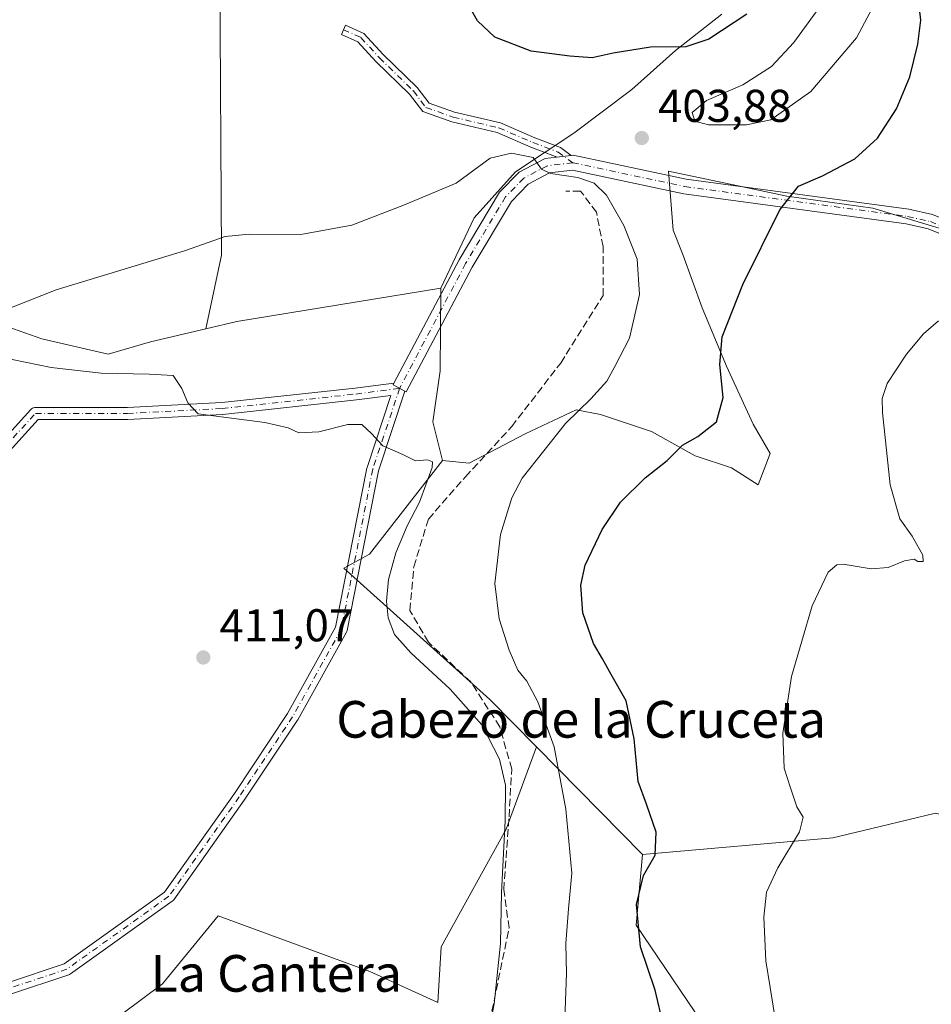
# Model space of a CAD drawing. Units: metres. Extents: x 605213 to 608698, y 4650567 to 4652932.
# Drawn here: x 606127 to 606325, y 4650711 to 4650926 of the extents above; entities that cross this region are included whole.
import ezdxf
from ezdxf.enums import TextEntityAlignment as Align

# ---------------------------------------------------------------- set-up
doc = ezdxf.new("R2010")
doc.units = ezdxf.units.M
doc.header["$MEASUREMENT"] = 0
doc.linetypes.add('DGN Style 3', pattern=[2.307223458686699, 1.648016756204785, -0.6592067024819142])
doc.linetypes.add('DGN Style 4', pattern=[2.6384748266838614, 1.318413404963828, -0.6592067024819142, 0.001648016756204785, -0.6592067024819142])
for name, color, linetype, lineweight in [('Arbolado forestal CxS', 92, 'Continuous', 0), ('Camino Cxs', 7, 'Continuous', 0), ('Camino eje', 30, 'DGN Style 4', 13), ('Comarca CxS', 21, 'Continuous', 0), ('Comunidad Autónoma CxS', 142, 'Continuous', 0), ('Corriente artificial lineal', 4, 'DGN Style 3', 13), ('Cultivos herbáceos CxS', 92, 'Continuous', 0), ('Cultivos leñosos CxS', 92, 'Continuous', 0), ('Curva de nivel maestra', 30, 'Continuous', 30), ('Curva de nivel normal', 30, 'Continuous', 0), ('Municipio CxS', 4, 'Continuous', 0), ('Pastizal CxS', 92, 'Continuous', 0), ('Provincia CxS', 1, 'Continuous', 0), ('Punto de cota en terreno', 7, 'Continuous', 0), ('Rótulo de punto de cota en terreno', 7, 'Continuous', 0), ('Texto cartográfico', 7, 'Continuous', 0)]:
    doc.layers.add(name, color=color, linetype=linetype, lineweight=lineweight)
doc.styles.add('Style-Arial', font='txt')

# ---------------------------------------------------------------- blocks, each defined once
blk = doc.blocks.new('*U13')
at = {"layer": 'Arbolado forestal CxS', "color": 92, "linetype": 'Continuous', "lineweight": 0}
blk.add_polyline3d([(606148.7726999996, 4650709.236300001, 413.5604000000022), (606157.6703000005, 4650715.813100001, 413.2252000000008), (606169.8154999996, 4650730.657099999, 412.6931999999942), (606202.8766999999, 4650718.5123, 413.4752000000008), (606217.7204999998, 4650711.764900001, 414.4268000000012), (606218.3951000003, 4650723.9099, 414.1478999999963), (606232.5645000003, 4650749.549900001, 410.8249000000069), (606239.2144999999, 4650767.505100001, 407.0421000000061), (606262.3107000003, 4650744.058499999, 401.0014999999985), (606260.9024999999, 4650728.633500001, 401.0510000000068), (606273.7220999999, 4650709.740499999, 398.3502000000008)], dxfattribs=at)
blk = doc.blocks.new('*U23')
at = {"layer": 'Cultivos herbáceos CxS', "color": 92, "linetype": 'Continuous', "lineweight": 0}
for points in [[(606444.2556999996, 4650584.742000001, 385.9988000000012), (606305.7774, 4650582.651699999, 395.1374999999971), (606277.0789999999, 4650606.8859, 398.3041999999987), (606240.4819999998, 4650630.624500001, 405.573000000004), (606243.4647000004, 4650634.7061, 405.6766000000061), (606251.4556999998, 4650645.6415, 404.5700999999972), (606267.6491, 4650659.136299999, 401.499100000001), (606279.7943000002, 4650660.485900001, 399.4367000000057), (606281.1440000003, 4650694.222300001, 397.1916000000056), (606273.7220999999, 4650709.740499999, 398.3502000000008), (606260.9024999999, 4650728.633500001, 401.0510000000068), (606262.3107000003, 4650744.058499999, 401.0014999999985), (606303.8107000003, 4650747.708500001, 394.319399999993), (606314.0959000001, 4650750.1677, 393.0871000000043), (606326.164, 4650753.0537, 391.7209000000003)], [(606279.5823999997, 4650927.300100001, 398.2458000000042), (606269.5281999996, 4650919.362600001, 399.6894000000029), (606260.0032000003, 4650910.8959, 401.7351000000053), (606247.3032000001, 4650901.3709, 404.1576999999961), (606234.6031, 4650892.904200001, 405.2404999999999), (606225.6074000001, 4650882.850000001, 406.2695999999996), (606218.3441000005, 4650867.576500001, 408.1401000000042), (606173.8740999997, 4650860.245300001, 407.3392000000022), (606167.0887000002, 4650858.6472, 407.1895999999979), (606170.5427999999, 4650874.766799999, 405.2002000000066), (606170.1194000002, 4650936.1502, 400.1886999999988)]]:
    blk.add_polyline3d(points, dxfattribs=at)
blk = doc.blocks.new('5PATER')
at = {"layer": 'Arbolado forestal CxS', "linetype": 'Continuous', "lineweight": 0}
h = blk.add_hatch(color=51, dxfattribs=at)
edge = h.paths.add_edge_path()
edge.add_ellipse((0, 0), major_axis=(-0.1095731443231308, -0.1110710700762829), ratio=0.9994222409660322, start_angle=0, end_angle=360)
blk = doc.blocks.new('*U24')
at = {"layer": 'Camino Cxs', "color": 7, "linetype": 'Continuous', "lineweight": 0}
for points in [[(606210.5100999996, 4650845.083100001, 409.6687999999995), (606204.7515000004, 4650827.7269, 410.1539000000048), (606197.8882999998, 4650792.882300001, 410.7114000000001), (606197.8344999999, 4650792.688899999, 410.7176000000036), (606197.7490999997, 4650792.5021, 410.7244999999967), (606187.1605000002, 4650773.4429, 411.5339999999997), (606187.1111000003, 4650773.362500001, 411.5371000000014), (606175.4691000005, 4650755.899700001, 412.0031000000017), (606175.4489000002, 4650755.870300001, 412.0038000000059), (606160.1031, 4650734.174500001, 413.0429000000004), (606159.9631000003, 4650734.007900001, 413.0457000000025), (606159.7975000005, 4650733.8673, 413.0414000000019), (606137.5723000001, 4650717.9923, 413.568299999999), (606137.4067000002, 4650717.8917, 413.5736000000034), (606137.2279000003, 4650717.8169, 413.5779999999941), (606124.5279000001, 4650713.583500001, 413.8769000000029), (606124.3569, 4650713.539100001, 413.8794000000053), (606124.1815, 4650713.5185, 413.8813999999985), (606124.0049000002, 4650713.521500001, 413.8828000000067), (606123.8302999996, 4650713.548699999, 413.883600000001), (606107.4260999998, 4650717.252900001, 413.7718000000023), (606107.2679000003, 4650717.2993, 413.7710999999982), (606107.0626999997, 4650717.395099999, 413.7698999999994), (606106.8768999996, 4650717.5251, 413.7684000000008), (606106.7166999998, 4650717.6853, 413.7660999999935), (606106.6309000002, 4650717.799699999, 413.764599999995), (606098.1640999997, 4650730.4999, 413.6303999999946), (606098.0740999999, 4650730.6579, 413.625199999995), (606098.0071, 4650730.8267, 413.6195000000007), (606094.3026999999, 4650742.4683, 413.3877999999968), (606094.2613000004, 4650742.636700001, 413.3818000000028), (606094.2439000001, 4650742.7839, 413.3757999999943), (606093.1857000003, 4650760.2465, 412.7333000000072), (606093.1858999999, 4650760.4057, 412.7335000000021), (606093.2052999996, 4650760.5637, 412.7332000000025), (606093.2440999999, 4650760.7181, 412.7321999999986), (606100.0981000002, 4650782.333900001, 412.0583000000042), (606104.8454999998, 4650808.7095, 411.4600000000065), (606104.9033000004, 4650808.923900001, 411.4529000000039), (606104.9885, 4650809.1107, 411.4449000000022), (606112.9313000003, 4650823.407500001, 411.1215999999986), (606113.0667000003, 4650823.602499999, 411.1187999999966), (606113.1004999997, 4650823.6415, 411.118100000007), (606128.9765, 4650841.1031, 411.0383000000002), (606129.1019000001, 4650841.225299999, 411.0393999999943), (606129.2874999996, 4650841.3553, 411.0374000000011), (606129.4929000001, 4650841.451300001, 411.0320000000065), (606129.7117, 4650841.5099, 411.0233000000007), (606129.9376999997, 4650841.5295, 411.0120000000024), (606150.0126999998, 4650841.5295, 410.5417000000016), (606170.5796999997, 4650842.584100001, 410.4453999999969), (606199.6337000001, 4650845.753699999, 409.8151999999973), (606208.1176000005, 4650846.8521, 409.6793000000035), (606207.9101999998, 4650846.460100001, 409.6970000000001)], [(606108.5059000002, 4650719.674500001, 413.7372000000032), (606124.0494999997, 4650716.1647, 413.8173999999999), (606136.2203000003, 4650720.221700001, 413.5460000000021), (606158.1073000003, 4650735.8553, 412.7838999999949), (606173.3158999998, 4650757.356899999, 411.9959999999992), (606184.9184999998, 4650774.7609, 411.4817999999942), (606195.3768999996, 4650793.585899999, 410.7523999999976), (606202.2165000001, 4650828.309900001, 410.1765000000014), (606202.2581000002, 4650828.467900001, 410.1729999999953), (606207.4594999999, 4650844.145099999, 409.7744999999995), (606199.9417000003, 4650843.171900001, 409.8747000000003), (606170.8245000001, 4650839.9955, 410.2535999999964), (606170.7500999998, 4650839.989499999, 410.2575999999972), (606150.1124999998, 4650838.931299999, 410.4772999999986), (606150.0460999999, 4650838.9297, 410.4784999999974), (606130.5125000002, 4650838.9297, 410.854800000001), (606115.1256999997, 4650822.003900001, 411.0868000000046), (606107.3661000002, 4650808.036699999, 411.3086000000039), (606102.6420999998, 4650781.7907, 411.952099999995), (606102.6017000005, 4650781.627900001, 411.9575000000041), (606095.7955, 4650760.162500001, 412.6640000000043), (606096.8293000003, 4650743.102499999, 413.3073000000004), (606100.4291000003, 4650731.7897, 413.5905999999959)]]:
    blk.add_polyline3d(points, close=True, dxfattribs=at)

msp = doc.modelspace()

# ---------------------------------------------------------------- linework, layer by layer
at = {"layer": 'Arbolado forestal CxS', "color": 92, "linetype": 'Continuous', "lineweight": 0, "extrusion": (0.1266853745112557, -0.1286073597452217, 0.98357051750462), "elevation": -520920.9330784981, "flags": 128}
msp.add_lwpolyline([(3695629.355700614, 2840445.314407483), (3695629.355700614, 2840411.852991577)], dxfattribs=at)
at = {"layer": 'Arbolado forestal CxS', "color": 92, "linetype": 'Continuous', "lineweight": 0}
for points in [[(606334.4967, 4650878.342700001, 395.9464000000008), (606312.5544999996, 4650885.0211, 398.3610000000044), (606293.7753, 4650887.6063, 400.8457999999956), (606284.2128, 4650889.623299999, 402.3255000000063), (606267.9473000001, 4650893.054099999, 403.4097000000039), (606268.9989999998, 4650880.2042, 403.2468999999983), (606271.1157000001, 4650874.912500001, 402.8295999999973), (606275.3491000002, 4650863.2708, 401.6658000000025), (606280.6407000005, 4650850.570800001, 400.4152999999933), (606286.4616, 4650837.870800001, 399.2694000000047), (606290.1656999999, 4650831.5208, 398.4358000000066), (606287.5199999996, 4650824.641600001, 398.0139000000054), (606281.6990999999, 4650828.345799999, 398.9281999999948), (606273.7615999999, 4650830.991599999, 400.207699999999), (606264.2366000004, 4650836.283299999, 402.3301000000066), (606253.1239999998, 4650839.987400001, 404.9285999999993), (606247.8322999999, 4650841.045800001, 406.2302999999956), (606236.7198000001, 4650835.754100001, 408.0213999999978), (606224.5489999996, 4650829.404100001, 409.2847000000039), (606218.7281, 4650829.933300001, 409.9006999999983), (606218.7259999998, 4650829.942100001, 409.9008000000031), (606216.6113999998, 4650838.4, 409.8025999999954), (606218.1989000002, 4650849.512499999, 409.3392000000022), (606218.3441000005, 4650867.576500001, 408.1401000000042), (606225.6074000001, 4650882.850000001, 406.2695999999996), (606234.6031, 4650892.904200001, 405.2404999999999), (606247.3032000001, 4650901.3709, 404.1576999999961), (606260.0032000003, 4650910.8959, 401.7351000000053), (606269.5281999996, 4650919.362600001, 399.6894000000029), (606279.5823999997, 4650927.300100001, 398.2458000000042)], [(606279.5823999997, 4650927.300100001, 398.2458000000042), (606269.5281999996, 4650919.362600001, 399.6894000000029), (606260.0032000003, 4650910.8959, 401.7351000000053), (606247.3032000001, 4650901.3709, 404.1576999999961), (606234.6031, 4650892.904200001, 405.2404999999999), (606225.6074000001, 4650882.850000001, 406.2695999999996), (606218.3441000005, 4650867.576500001, 408.1401000000042)], [(606218.7259999998, 4650829.942100001, 409.9008000000031), (606218.7281, 4650829.933300001, 409.9006999999983), (606224.5489999996, 4650829.404100001, 409.2847000000039), (606236.7198000001, 4650835.754100001, 408.0213999999978), (606247.8322999999, 4650841.045800001, 406.2302999999956), (606253.1239999998, 4650839.987400001, 404.9285999999993), (606264.2366000004, 4650836.283299999, 402.3301000000066), (606273.7615999999, 4650830.991599999, 400.207699999999), (606281.6990999999, 4650828.345799999, 398.9281999999948), (606287.5199999996, 4650824.641600001, 398.0139000000054), (606290.1656999999, 4650831.5208, 398.4358000000066), (606286.4616, 4650837.870800001, 399.2694000000047), (606280.6407000005, 4650850.570800001, 400.4152999999933), (606275.3491000002, 4650863.2708, 401.6658000000025), (606271.1157000001, 4650874.912500001, 402.8295999999973), (606268.9989999998, 4650880.2042, 403.2468999999983), (606267.9473000001, 4650893.054099999, 403.4097000000039), (606284.2128, 4650889.623299999, 402.3255000000063), (606293.7753, 4650887.6063, 400.8457999999956), (606312.5544999996, 4650885.0211, 398.3610000000044), (606334.4967, 4650878.342700001, 395.9464000000008), (606379.5403000005, 4650867.211100001, 390.9910999999993)], [(606218.3441000005, 4650867.576500001, 408.1401000000042), (606218.1989000002, 4650849.512499999, 409.3392000000022), (606216.6113999998, 4650838.4, 409.8025999999954), (606218.7259999998, 4650829.942100001, 409.9008000000031)], [(606239.2144999999, 4650767.505100001, 407.0421000000061), (606232.5645000003, 4650749.549900001, 410.8249000000069), (606218.3951000003, 4650723.9099, 414.1478999999963), (606217.7204999998, 4650711.764900001, 414.4268000000012), (606202.8766999999, 4650718.5123, 413.4752000000008), (606169.8154999996, 4650730.657099999, 412.6931999999942), (606157.6703000005, 4650715.813100001, 413.2252000000008), (606148.7726999996, 4650709.236300001, 413.5604000000022)], [(606262.3107000003, 4650744.058499999, 401.0014999999985), (606260.9024999999, 4650728.633500001, 401.0510000000068), (606273.7220999999, 4650709.740499999, 398.3502000000008), (606281.1440000003, 4650694.222300001, 397.1916000000056), (606279.7943000002, 4650660.485900001, 399.4367000000057), (606267.6491, 4650659.136299999, 401.499100000001), (606251.4556999998, 4650645.6415, 404.5700999999972), (606243.4647000004, 4650634.7061, 405.6766000000061), (606240.4819999998, 4650630.624500001, 405.573000000004)]]:
    msp.add_polyline3d(points, dxfattribs=at)
at = {"layer": 'Camino Cxs', "color": 7, "linetype": 'Continuous', "lineweight": 0, "extrusion": (0.03135990713179355, 0.003810537803702945, 0.9995008934594967), "elevation": 37138.86261466045, "flags": 128}
msp.add_lwpolyline([(4543810.578440879, -1162227.247785423), (4543810.578440879, -1162230.489259292)], dxfattribs=at)
msp.add_lwpolyline([(4543810.578440879, -1162227.247785423), (4543810.578440879, -1162230.489259292)], dxfattribs=at)
at = {"layer": 'Camino Cxs', "color": 7, "linetype": 'Continuous', "lineweight": 0, "extrusion": (0.02712969684930522, 0.03076124102109148, 0.9991585087460885), "elevation": 159921.3979861608, "flags": 128}
msp.add_lwpolyline([(2621646.172652895, -3885775.061588132), (2621649.033367329, -3885774.374043826), (2621649.137107519, -3885774.805587593)], dxfattribs=at)
msp.add_lwpolyline([(2621646.172652895, -3885775.061588132), (2621649.033367329, -3885774.374043826), (2621649.137107519, -3885774.805587593)], dxfattribs=at)
at = {"layer": 'Camino Cxs', "color": 7, "linetype": 'Continuous', "lineweight": 0}
msp.add_polyline3d([(606246.7703, 4650896.501499999, 404.8053000000073), (606243.5541000003, 4650896.1107, 404.9076999999961), (606243.3595000004, 4650896.251300001, 404.8908999999985), (606237.9700999996, 4650898.324100001, 404.7606999999989), (606230.6312999995, 4650901.4693, 403.9450999999972), (606220.7163000006, 4650903.789899999, 403.3237999999984), (606214.4247000003, 4650906.036900001, 402.9244000000036), (606211.5247, 4650909.829100001, 402.373900000006), (606204.1491, 4650916.994100001, 401.5798000000068), (606200.2597000003, 4650921.2929, 401.0644999999931), (606196.6624999996, 4650922.8915, 401.0936999999976), (606197.5559, 4650924.901900001, 400.6828999999998), (606201.5787000004, 4650923.1141, 400.7845999999991), (606205.7329000002, 4650918.522700001, 401.3803999999946), (606213.1738999998, 4650911.294299999, 402.1679000000004), (606215.7770999996, 4650907.889900001, 402.7170000000042), (606221.3388999999, 4650905.903700001, 403.0817999999999), (606231.3205000004, 4650903.567500001, 403.5718000000052), (606238.7984999996, 4650900.362500001, 404.4195999999938), (606244.4159000004, 4650898.202099999, 404.6316999999981)], close=True, dxfattribs=at)
for points in [[(606243.5541000003, 4650896.1107, 404.9076999999961), (606243.3595000004, 4650896.251300001, 404.8908999999985), (606237.9700999996, 4650898.324100001, 404.7606999999989), (606230.6312999995, 4650901.4693, 403.9450999999972), (606220.7163000006, 4650903.789899999, 403.3237999999984), (606214.4247000003, 4650906.036900001, 402.9244000000036), (606211.5247, 4650909.829100001, 402.373900000006), (606204.1491, 4650916.994100001, 401.5798000000068), (606200.2597000003, 4650921.2929, 401.0644999999931), (606196.6624999996, 4650922.8915, 401.0936999999976), (606197.5559, 4650924.901900001, 400.6828999999998), (606201.5787000004, 4650923.1141, 400.7845999999991), (606205.7329000002, 4650918.522700001, 401.3803999999946), (606213.1738999998, 4650911.294299999, 402.1679000000004), (606215.7770999996, 4650907.889900001, 402.7170000000042), (606221.3388999999, 4650905.903700001, 403.0817999999999), (606231.3205000004, 4650903.567500001, 403.5718000000052), (606238.7984999996, 4650900.362500001, 404.4195999999938), (606244.4159000004, 4650898.202099999, 404.6316999999981), (606246.7703, 4650896.501499999, 404.8053000000073)], [(606347.6201, 4650871.190099999, 394.4051999999938), (606324.5900999998, 4650880.5001, 396.889599999995), (606319.7901, 4650881.600099999, 397.2822000000015), (606271.3000999996, 4650888.100099999, 402.8606), (606247.0201000003, 4650893.270099999, 405.6016999999993), (606242.0601000005, 4650892.670100001, 405.247199999998), (606237.4001000002, 4650890.2301, 406.030899999998), (606233.7401000002, 4650886.470100001, 407.1929999999993), (606225.1501000002, 4650872.100099999, 409.4070000000065), (606210.7801000001, 4650844.940099999, 409.6668999999966), (606210.5100999996, 4650845.083100001, 409.6687999999995), (606207.9101999998, 4650846.460100001, 409.6970000000001), (606208.1176000005, 4650846.8521, 409.6793000000035), (606222.3201000001, 4650873.690099999, 407.6502999999939), (606231.1501000002, 4650888.460100001, 406.1842999999935), (606235.4401000004, 4650892.870100001, 405.5124999999971), (606241.0800999999, 4650895.8101, 404.9796000000061), (606243.5541000003, 4650896.1107, 404.9076999999961), (606246.7703, 4650896.501499999, 404.8053000000073), (606247.1700999998, 4650896.550100001, 404.7866000000067), (606271.8501000004, 4650891.300100001, 402.9266999999964), (606320.3601000002, 4650884.800100001, 397.7866000000067), (606325.5601000005, 4650883.610099999, 397.2992999999988)], [(606246.7703, 4650896.501499999, 404.8053000000073), (606247.1700999998, 4650896.550100001, 404.7866000000067), (606271.8501000004, 4650891.300100001, 402.9266999999964), (606320.3601000002, 4650884.800100001, 397.7866000000067), (606325.5601000005, 4650883.610099999, 397.2992999999988), (606348.5500999996, 4650874.3101, 395.1374000000069), (606387.3601000002, 4650866.550100001, 390.0598000000027), (606417.3101000005, 4650859.210100001, 387.5424000000057), (606434.4901000002, 4650856.1501, 386.2589000000008), (606491.4600999998, 4650846.4801, 383.4407999999967), (606507.1700999998, 4650841.5801, 382.8695000000007), (606537.5800999999, 4650829.620100001, 382.5066999999981), (606555.0800999999, 4650823.5601, 382.475099999996), (606569.1201, 4650819.370100001, 382.1049000000057), (606577.4101, 4650818.280099999, 381.5715999999957), (606592.3901000004, 4650818.610099999, 380.7204000000056), (606603.7600999996, 4650817.380100001, 380.1953999999969)], [(606208.1176000005, 4650846.8521, 409.6793000000035), (606222.3201000001, 4650873.690099999, 407.6502999999939), (606231.1501000002, 4650888.460100001, 406.1842999999935), (606235.4401000004, 4650892.870100001, 405.5124999999971), (606241.0800999999, 4650895.8101, 404.9796000000061), (606243.5541000003, 4650896.1107, 404.9076999999961)], [(606605.1601999998, 4650813.970100001, 380.4161000000022), (606592.2500999998, 4650815.360099999, 380.661300000007), (606577.2301000003, 4650815.030099999, 381.4407000000065), (606568.4401000004, 4650816.190099999, 381.9418000000005), (606554.0800999999, 4650820.4801, 382.4100999999937), (606536.4600999998, 4650826.5801, 382.4615999999951), (606506.0900999998, 4650838.520099999, 382.897299999997), (606490.7001, 4650843.3201, 383.4103999999934), (606433.9301000005, 4650852.960100001, 386.3025999999954), (606416.6401000004, 4650856.030099999, 387.5354999999981), (606386.6601, 4650863.380100001, 390.1057000000001), (606347.6201, 4650871.190099999, 394.4051999999938), (606324.5900999998, 4650880.5001, 396.889599999995), (606319.7901, 4650881.600099999, 397.2822000000015), (606271.3000999996, 4650888.100099999, 402.8606), (606247.0201000003, 4650893.270099999, 405.6016999999993), (606242.0601000005, 4650892.670100001, 405.247199999998), (606237.4001000002, 4650890.2301, 406.030899999998), (606233.7401000002, 4650886.470100001, 407.1929999999993), (606225.1501000002, 4650872.100099999, 409.4070000000065), (606210.7801000001, 4650844.940099999, 409.6668999999966), (606210.5100999996, 4650845.083100001, 409.6687999999995)], [(606113.1004999997, 4650823.6415, 411.118100000007), (606128.9765, 4650841.1031, 411.0383000000002), (606129.1019000001, 4650841.225299999, 411.0393999999943), (606129.2874999996, 4650841.3553, 411.0374000000011), (606129.4929000001, 4650841.451300001, 411.0320000000065), (606129.7117, 4650841.5099, 411.0233000000007), (606129.9376999997, 4650841.5295, 411.0120000000024), (606150.0126999998, 4650841.5295, 410.5417000000016), (606170.5796999997, 4650842.584100001, 410.4453999999969), (606199.6337000001, 4650845.753699999, 409.8151999999973), (606208.1176000005, 4650846.8521, 409.6793000000035)], [(606210.5100999996, 4650845.083100001, 409.6687999999995), (606204.7515000004, 4650827.7269, 410.1539000000048), (606197.8882999998, 4650792.882300001, 410.7114000000001), (606197.8344999999, 4650792.688899999, 410.7176000000036), (606197.7490999997, 4650792.5021, 410.7244999999967), (606187.1605000002, 4650773.4429, 411.5339999999997), (606187.1111000003, 4650773.362500001, 411.5371000000014), (606175.4691000005, 4650755.899700001, 412.0031000000017), (606175.4489000002, 4650755.870300001, 412.0038000000059), (606160.1031, 4650734.174500001, 413.0429000000004), (606159.9631000003, 4650734.007900001, 413.0457000000025), (606159.7975000005, 4650733.8673, 413.0414000000019), (606137.5723000001, 4650717.9923, 413.568299999999), (606137.4067000002, 4650717.8917, 413.5736000000034), (606137.2279000003, 4650717.8169, 413.5779999999941), (606124.5279000001, 4650713.583500001, 413.8769000000029)], [(606108.5059000002, 4650719.674500001, 413.7372000000032), (606124.0494999997, 4650716.1647, 413.8173999999999), (606136.2203000003, 4650720.221700001, 413.5460000000021), (606158.1073000003, 4650735.8553, 412.7838999999949), (606173.3158999998, 4650757.356899999, 411.9959999999992), (606184.9184999998, 4650774.7609, 411.4817999999942), (606195.3768999996, 4650793.585899999, 410.7523999999976), (606202.2165000001, 4650828.309900001, 410.1765000000014), (606202.2581000002, 4650828.467900001, 410.1729999999953), (606207.4594999999, 4650844.145099999, 409.7744999999995), (606199.9417000003, 4650843.171900001, 409.8747000000003), (606170.8245000001, 4650839.9955, 410.2535999999964), (606170.7500999998, 4650839.989499999, 410.2575999999972), (606150.1124999998, 4650838.931299999, 410.4772999999986), (606150.0460999999, 4650838.9297, 410.4784999999974), (606130.5125000002, 4650838.9297, 410.854800000001), (606115.1256999997, 4650822.003900001, 411.0868000000046), (606107.3661000002, 4650808.036699999, 411.3086000000039), (606102.6420999998, 4650781.7907, 411.952099999995), (606102.6017000005, 4650781.627900001, 411.9575000000041), (606095.7955, 4650760.162500001, 412.6640000000043), (606096.8293000003, 4650743.102499999, 413.3073000000004), (606100.4291000003, 4650731.7897, 413.5905999999959), (606108.5059000002, 4650719.674500001, 413.7372000000032)]]:
    msp.add_polyline3d(points, dxfattribs=at)
at = {"layer": 'Camino eje', "color": 30, "linetype": 'DGN Style 4', "lineweight": 13}
for points in [[(606197.1092999997, 4650923.896700001, 400.8718999999983), (606200.9193000002, 4650922.203500001, 400.9113999999972), (606204.9408999998, 4650917.758500001, 401.482600000003), (606212.3492999999, 4650910.561699999, 402.2728000000061), (606215.1009000001, 4650906.963300001, 402.8291000000027), (606221.0277000006, 4650904.846700001, 403.2032999999938), (606230.9759000001, 4650902.518300001, 403.7758999999933), (606238.3843, 4650899.3433, 404.5823999999994), (606243.8876999998, 4650897.226700001, 404.7492000000057), (606247.0950999996, 4650894.9101, 405.1983000000037)], [(606247.0950999996, 4650894.9101, 405.1983000000037), (606241.5701000001, 4650894.2401, 405.1137000000017), (606236.4200999998, 4650891.550100001, 405.7134999999981), (606232.4451000001, 4650887.465100001, 406.3110000000015), (606223.7351000002, 4650872.895099999, 408.4201999999932), (606209.3450999996, 4650845.700099999, 409.6793000000035)], [(606247.0950999996, 4650894.9101, 405.1983000000037), (606271.5751, 4650889.700099999, 402.8726000000024), (606320.0751, 4650883.200099999, 397.4856), (606325.0751, 4650882.0551, 397.0114000000031), (606348.0850999998, 4650872.7501, 394.5558000000019), (606387.0100999996, 4650864.965100001, 390.0840999999928), (606416.9751000004, 4650857.620100001, 387.5644999999931), (606434.2100999998, 4650854.5551, 386.2805999999982), (606491.0800999999, 4650844.9001, 383.4260000000068), (606506.6300999997, 4650840.050100001, 382.8840999999957), (606537.0201000003, 4650828.100099999, 382.4753000000055), (606554.5800999999, 4650822.020099999, 382.4101999999984), (606568.7801000001, 4650817.780099999, 381.9698000000063), (606577.3201000001, 4650816.655099999, 381.4649000000064), (606592.3201000001, 4650816.985099999, 380.6582000000053), (606607.1042999999, 4650815.3903, 380.178700000004)], [(606209.3450999996, 4650845.700099999, 409.6793000000035), (606203.4918999998, 4650828.058499999, 410.1649000000034), (606196.6127000004, 4650793.133500001, 410.7339999999967), (606186.0292999997, 4650774.083500001, 411.5089000000008), (606174.3875000002, 4650756.6209, 412.0001000000047), (606159.0417, 4650734.925100001, 412.8846000000049), (606136.8167000003, 4650719.050100001, 413.5598999999929), (606124.1167000001, 4650714.8167, 413.8500000000058), (606107.7125000004, 4650718.5209, 413.7556999999942), (606099.2456999999, 4650731.220899999, 413.605899999995), (606095.5415000003, 4650742.862500001, 413.343399999998), (606094.4833000004, 4650760.325099999, 412.6971000000049), (606101.3624999998, 4650782.0209, 412.0019000000029), (606106.1249000002, 4650808.4793, 411.3849000000046), (606114.0625, 4650822.766899999, 411.1012000000046), (606129.9375, 4650840.229499999, 410.9423999999999)], [(606129.9375, 4650840.229499999, 410.9423999999999), (606150.0459000003, 4650840.229499999, 410.5099999999948), (606170.6835000003, 4650841.287699999, 410.3470999999991), (606199.7877000002, 4650844.4627, 409.8451999999961), (606209.3450999996, 4650845.700099999, 409.6793000000035)]]:
    msp.add_polyline3d(points, dxfattribs=at)
at = {"layer": 'Comarca CxS', "color": 21, "linetype": 'Continuous', "lineweight": 0}
msp.add_3dface([(608697.8000008004, 4650618.75998351), (605247.0600007742, 4650566.669983511), (605212.7300007741, 4652879.689983485), (608662.3600007994, 4652931.799983487)], dxfattribs=at)
at = {"layer": 'Comunidad Autónoma CxS', "color": 142, "linetype": 'Continuous', "lineweight": 0}
msp.add_3dface([(608697.8000008004, 4650618.75998351), (605247.0600007742, 4650566.669983511), (605212.7300007741, 4652879.689983485), (608662.3600007994, 4652931.799983487)], dxfattribs=at)
at = {"layer": 'Corriente artificial lineal', "color": 4, "linetype": 'DGN Style 3', "lineweight": 13}
msp.add_polyline3d([(606229.4663000006, 4650709.8621, 411.2756999999983), (606233.2165000001, 4650728.036400001, 410.5016000000033), (606232.0625999998, 4650736.4023, 410.8754000000045), (606233.2165000001, 4650752.2687, 410.6919000000053), (606233.7934999998, 4650762.653999999, 410.0246999999945), (606231.1972000003, 4650771.885399999, 409.2195000000065), (606224.8505999995, 4650781.693700001, 408.6088000000018), (606215.6191999996, 4650790.348099999, 409.099000000002), (606211.5805000003, 4650797.271600001, 409.4526999999944), (606212.4458999997, 4650806.7915, 409.6769000000059), (606215.6191999996, 4650817.1768, 409.7452000000048), (606223.6967000002, 4650826.408199999, 409.1646000000038), (606233.7934999998, 4650837.3704, 408.9220999999961), (606244.4672999998, 4650851.217499999, 408.4799999999959), (606253.6985999999, 4650865.930000001, 408.0273000000016), (606253.6985999999, 4650876.603700001, 407.4569999999949), (606252.2561999997, 4650884.1042, 406.5396000000038), (606248.7944999998, 4650888.719900001, 405.574099999998), (606245.6211999999, 4650888.719900001, 405.6904000000068)], dxfattribs=at)
at = {"layer": 'Cultivos herbáceos CxS', "color": 92, "linetype": 'Continuous', "lineweight": 0, "extrusion": (-0.008576236160335824, -0.05704131182932463, 0.9983349823171139), "elevation": -270083.1988522448, "flags": 128}
msp.add_lwpolyline([(-92011.53286979557, 4681523.150103753), (-92054.41859607305, 4681509.265460582), (-92060.89097274886, 4681506.671950009)], dxfattribs=at)
at = {"layer": 'Cultivos herbáceos CxS', "color": 92, "linetype": 'Continuous', "lineweight": 0}
for points in [[(605990.8088999996, 4650931.757300001, 397.6956000000064), (606042.6633000001, 4650926.974099999, 398.7885999999999), (606065.9792, 4650932.3402, 400.4940000000061), (606085.8759000005, 4650936.5736, 401.2115000000049), (606101.5394000001, 4650944.616900001, 401.4303999999975), (606115.0860000001, 4650956.046900001, 401.2311000000045), (606131.1727, 4650977.637, 400.9232999999949), (606145.5661000004, 4650990.336999999, 400.3378999999986), (606147.6826999999, 4650976.367000001, 399.8603000000003), (606159.1128000002, 4650945.040300001, 399.2044000000024), (606170.1194000002, 4650936.1502, 400.1886999999988), (606170.5427999999, 4650874.766799999, 405.2002000000066), (606167.0887000002, 4650858.6472, 407.1895999999979)], [(606279.5823999997, 4650927.300100001, 398.2458000000042), (606269.5281999996, 4650919.362600001, 399.6894000000029), (606260.0032000003, 4650910.8959, 401.7351000000053), (606247.3032000001, 4650901.3709, 404.1576999999961), (606234.6031, 4650892.904200001, 405.2404999999999), (606225.6074000001, 4650882.850000001, 406.2695999999996), (606218.3441000005, 4650867.576500001, 408.1401000000042)], [(606379.5403000005, 4650867.211100001, 390.9910999999993), (606380.1075999998, 4650859.9793, 390.7170999999944), (606375.6584999999, 4650838.369899999, 390.4014000000025), (606366.2669000002, 4650817.992699999, 391.1094000000012), (606371.2843000004, 4650790.9791, 390.8407000000007), (606374.5680999998, 4650764.653100001, 388.9719999999944), (606371.2083000002, 4650750.780900001, 389.0605999999971), (606375.8243000006, 4650727.9145, 389.0761000000057), (606378.8513000002, 4650708.743100001, 388.6438000000053), (606397.5176999997, 4650690.580700001, 388.5050999999949), (606406.1442999998, 4650669.8477, 389.3377999999939), (606403.6793000001, 4650659.0427, 390.6717999999965), (606385.9142000005, 4650659.301100001, 391.0206000000035), (606383.8957000002, 4650644.6699, 392.6187999999966), (606376.5022999998, 4650635.3529, 392.9078000000009), (606364.7247000001, 4650652.237500001, 392.4746000000014), (606344.0404000003, 4650693.6075, 391.5798000000068), (606343.4559000004, 4650718.838300001, 391.6705999999977), (606333.8705000002, 4650751.085899999, 391.2880000000005), (606326.164, 4650753.0537, 391.7209000000003), (606314.0959000001, 4650750.1677, 393.0871000000043), (606303.8107000003, 4650747.708500001, 394.319399999993), (606262.3107000003, 4650744.058499999, 401.0014999999985)], [(606262.3107000003, 4650744.058499999, 401.0014999999985), (606260.9024999999, 4650728.633500001, 401.0510000000068), (606273.7220999999, 4650709.740499999, 398.3502000000008), (606281.1440000003, 4650694.222300001, 397.1916000000056), (606279.7943000002, 4650660.485900001, 399.4367000000057), (606267.6491, 4650659.136299999, 401.499100000001), (606251.4556999998, 4650645.6415, 404.5700999999972), (606243.4647000004, 4650634.7061, 405.6766000000061), (606240.4819999998, 4650630.624500001, 405.573000000004)]]:
    msp.add_polyline3d(points, dxfattribs=at)
at = {"layer": 'Cultivos leñosos CxS', "color": 92, "linetype": 'Continuous', "lineweight": 0, "extrusion": (0.1266853745112557, -0.1286073597452217, 0.98357051750462), "elevation": -520920.9330784981, "flags": 128}
msp.add_lwpolyline([(3695629.355700614, 2840445.314407483), (3695629.355700614, 2840411.852991577)], dxfattribs=at)
at = {"layer": 'Cultivos leñosos CxS', "color": 92, "linetype": 'Continuous', "lineweight": 0}
for points in [[(605990.8088999996, 4650931.757300001, 397.6956000000064), (606042.6633000001, 4650926.974099999, 398.7885999999999), (606065.9792, 4650932.3402, 400.4940000000061), (606085.8759000005, 4650936.5736, 401.2115000000049), (606101.5394000001, 4650944.616900001, 401.4303999999975), (606115.0860000001, 4650956.046900001, 401.2311000000045), (606131.1727, 4650977.637, 400.9232999999949), (606145.5661000004, 4650990.336999999, 400.3378999999986), (606147.6826999999, 4650976.367000001, 399.8603000000003), (606159.1128000002, 4650945.040300001, 399.2044000000024), (606170.1194000002, 4650936.1502, 400.1886999999988), (606170.5427999999, 4650874.766799999, 405.2002000000066), (606167.0887000002, 4650858.6472, 407.1895999999979)], [(606170.1194000002, 4650936.1502, 400.1886999999988), (606170.5427999999, 4650874.766799999, 405.2002000000066), (606167.0887000002, 4650858.6472, 407.1895999999979), (606155.0532999998, 4650855.812700001, 407.5617000000057), (606145.8375000004, 4650853.179500001, 407.9526999999944), (606131.3552999999, 4650856.470899999, 406.780700000003), (606118.9121000003, 4650860.881100001, 404.2216999999946), (606104.3658999996, 4650839.3553, 404.2562000000034), (606091.5482999999, 4650835.2401, 402.8104000000022), (606087.5000999998, 4650819.0463, 404.3929999999964), (606079.9493000006, 4650816.346700001, 402.9094000000041), (606055.3958999999, 4650809.15, 402.6791999999987), (606037.6157999998, 4650809.15, 403.2318999999989), (606027.4557999996, 4650825.2367, 402.8181000000041), (606024.5554000001, 4650829.4681, 402.5786999999983), (606021.1830000002, 4650811.9363, 404.1239999999962), (606017.8114999998, 4650748.551700001, 406.4438999999985), (605992.8627000004, 4650749.9003, 408.2403000000049), (606004.9994999999, 4650588.741900001, 412.1440000000002), (606004.4844000004, 4650578.103499999, 412.5008999999991), (605935.5992000002, 4650577.0637, 412.1211000000039)], [(606326.164, 4650753.0537, 391.7209000000003), (606314.0959000001, 4650750.1677, 393.0871000000043), (606303.8107000003, 4650747.708500001, 394.319399999993), (606262.3107000003, 4650744.058499999, 401.0014999999985), (606239.2144999999, 4650767.505100001, 407.0421000000061), (606229.0137999998, 4650777.860500001, 408.3236999999936), (606197.1634999998, 4650806.501700001, 410.5126000000019), (606202.8191000001, 4650809.5557, 410.3962999999931), (606218.7259999998, 4650829.942100001, 409.9008000000031), (606218.7281, 4650829.933300001, 409.9006999999983), (606224.5489999996, 4650829.404100001, 409.2847000000039), (606236.7198000001, 4650835.754100001, 408.0213999999978), (606247.8322999999, 4650841.045800001, 406.2302999999956), (606253.1239999998, 4650839.987400001, 404.9285999999993), (606264.2366000004, 4650836.283299999, 402.3301000000066), (606273.7615999999, 4650830.991599999, 400.207699999999), (606281.6990999999, 4650828.345799999, 398.9281999999948), (606287.5199999996, 4650824.641600001, 398.0139000000054), (606290.1656999999, 4650831.5208, 398.4358000000066), (606286.4616, 4650837.870800001, 399.2694000000047), (606280.6407000005, 4650850.570800001, 400.4152999999933), (606275.3491000002, 4650863.2708, 401.6658000000025), (606271.1157000001, 4650874.912500001, 402.8295999999973), (606268.9989999998, 4650880.2042, 403.2468999999983), (606267.9473000001, 4650893.054099999, 403.4097000000039), (606284.2128, 4650889.623299999, 402.3255000000063), (606293.7753, 4650887.6063, 400.8457999999956), (606312.5544999996, 4650885.0211, 398.3610000000044), (606334.4967, 4650878.342700001, 395.9464000000008)], [(606218.7259999998, 4650829.942100001, 409.9008000000031), (606218.7281, 4650829.933300001, 409.9006999999983), (606224.5489999996, 4650829.404100001, 409.2847000000039), (606236.7198000001, 4650835.754100001, 408.0213999999978), (606247.8322999999, 4650841.045800001, 406.2302999999956), (606253.1239999998, 4650839.987400001, 404.9285999999993), (606264.2366000004, 4650836.283299999, 402.3301000000066), (606273.7615999999, 4650830.991599999, 400.207699999999), (606281.6990999999, 4650828.345799999, 398.9281999999948), (606287.5199999996, 4650824.641600001, 398.0139000000054), (606290.1656999999, 4650831.5208, 398.4358000000066), (606286.4616, 4650837.870800001, 399.2694000000047), (606280.6407000005, 4650850.570800001, 400.4152999999933), (606275.3491000002, 4650863.2708, 401.6658000000025), (606271.1157000001, 4650874.912500001, 402.8295999999973), (606268.9989999998, 4650880.2042, 403.2468999999983), (606267.9473000001, 4650893.054099999, 403.4097000000039), (606284.2128, 4650889.623299999, 402.3255000000063), (606293.7753, 4650887.6063, 400.8457999999956), (606312.5544999996, 4650885.0211, 398.3610000000044), (606334.4967, 4650878.342700001, 395.9464000000008), (606379.5403000005, 4650867.211100001, 390.9910999999993)], [(606379.5403000005, 4650867.211100001, 390.9910999999993), (606380.1075999998, 4650859.9793, 390.7170999999944), (606375.6584999999, 4650838.369899999, 390.4014000000025), (606366.2669000002, 4650817.992699999, 391.1094000000012), (606371.2843000004, 4650790.9791, 390.8407000000007), (606374.5680999998, 4650764.653100001, 388.9719999999944), (606371.2083000002, 4650750.780900001, 389.0605999999971), (606375.8243000006, 4650727.9145, 389.0761000000057), (606378.8513000002, 4650708.743100001, 388.6438000000053), (606397.5176999997, 4650690.580700001, 388.5050999999949), (606406.1442999998, 4650669.8477, 389.3377999999939), (606403.6793000001, 4650659.0427, 390.6717999999965), (606385.9142000005, 4650659.301100001, 391.0206000000035), (606383.8957000002, 4650644.6699, 392.6187999999966), (606376.5022999998, 4650635.3529, 392.9078000000009), (606364.7247000001, 4650652.237500001, 392.4746000000014), (606344.0404000003, 4650693.6075, 391.5798000000068), (606343.4559000004, 4650718.838300001, 391.6705999999977), (606333.8705000002, 4650751.085899999, 391.2880000000005), (606326.164, 4650753.0537, 391.7209000000003), (606314.0959000001, 4650750.1677, 393.0871000000043), (606303.8107000003, 4650747.708500001, 394.319399999993), (606262.3107000003, 4650744.058499999, 401.0014999999985)], [(606167.0887000002, 4650858.6472, 407.1895999999979), (606155.0532999998, 4650855.812700001, 407.5617000000057), (606145.8375000004, 4650853.179500001, 407.9526999999944), (606131.3552999999, 4650856.470899999, 406.780700000003), (606118.9121000003, 4650860.881100001, 404.2216999999946), (606104.3658999996, 4650839.3553, 404.2562000000034), (606091.5482999999, 4650835.2401, 402.8104000000022), (606087.5000999998, 4650819.0463, 404.3929999999964)], [(606218.7259999998, 4650829.942100001, 409.9008000000031), (606202.8191000001, 4650809.5557, 410.3962999999931), (606197.1634999998, 4650806.501700001, 410.5126000000019), (606229.0137999998, 4650777.860500001, 408.3236999999936), (606239.2144999999, 4650767.505100001, 407.0421000000061)]]:
    msp.add_polyline3d(points, dxfattribs=at)
at = {"layer": 'Curva de nivel maestra', "color": 30, "linetype": 'Continuous', "lineweight": 30, "elevation": 400, "flags": 128}
for points in [[(606285.0700000003, 4650927.300100001), (606276.7400000002, 4650921.8201), (606271.7400000002, 4650920.210100001), (606264.0700000003, 4650920.0701), (606255.9400000004, 4650918.8101), (606251.3499999996, 4650917.780099999), (606246.4699999997, 4650918.120100001), (606238.0700000003, 4650919.2401), (606230.0999999996, 4650922.280099999), (606226.3200000003, 4650925.8201), (606223.1600000003, 4650931.5601)], [(606266.8700000001, 4650706.790100001), (606265.0700000003, 4650714.4901), (606261.8799999999, 4650723.940099999), (606261.0099999999, 4650733.1601), (606262.5599999996, 4650739.460100001), (606265.0700000003, 4650743.9001), (606265.2599999999, 4650748.9001), (606263.1799999997, 4650755.030099999), (606261.3399999999, 4650759.970100001), (606260.5, 4650769.280099999), (606258.7800000003, 4650777.590100001), (606255.4800000006, 4650783.290100001), (606253.6100000005, 4650786.690099999), (606251.5999999996, 4650790.0701), (606249.2699999996, 4650796.780099999), (606248.8899999997, 4650802.790100001), (606249.7999999998, 4650807.120100001), (606253.5, 4650814.940099999), (606257.5099999999, 4650820.860099999), (606262.9000000004, 4650826.190099999), (606267.7000000002, 4650829.940099999), (606271.0599999996, 4650833.290100001), (606274.3899999997, 4650835.170100001), (606278.4600000001, 4650838.4001), (606279.9299999997, 4650843.710100001), (606279.1399999997, 4650850.870100001), (606279.6799999997, 4650856.9001), (606284.1600000003, 4650868.360099999), (606292.2599999999, 4650884.600099999), (606296.3200000003, 4650889.770099999), (606301.5499999998, 4650892.0601), (606308.5800000001, 4650895.770099999), (606313.5199999996, 4650900.280099999), (606317.7000000002, 4650906.690099999), (606320.5599999996, 4650913.610099999), (606322.3700000001, 4650920.7401), (606323, 4650925.970100001), (606322.4199999999, 4650931.120100001)]]:
    msp.add_lwpolyline(points, dxfattribs=at)
at = {"layer": 'Curva de nivel normal', "color": 30, "linetype": 'Continuous', "lineweight": 0, "flags": 128}
for points, elevation in [([(606308.5199999996, 4650935.2301), (606305.0700000003, 4650933.340100001), (606300.75, 4650928.5801), (606295.3399999999, 4650921.100099999), (606290.4600000001, 4650915.880100001), (606284.2000000002, 4650911.880100001), (606276.2800000003, 4650908.5001), (606273.1500000004, 4650905.880100001), (606273.7199999997, 4650903.9901), (606276.7199999997, 4650903.140100001), (606285.0099999999, 4650903.1801), (606290.2999999998, 4650904.280099999), (606299.0099999999, 4650910.4101), (606308.9500000002, 4650922.140100001), (606313.0700000003, 4650929.790100001), (606312.2999999998, 4650932.8301), (606310.7599999999, 4650935.0001), (606308.5199999996, 4650935.2301)], 405), ([(606244.9600000001, 4650696.120100001), (606245.7400000002, 4650718.100099999), (606245.5899999999, 4650724.640100001), (606246.1500000004, 4650732.200099999), (606246.9100000003, 4650739.960100001), (606245.5800000001, 4650753.960100001), (606243.04, 4650767.540100001), (606239.4600000001, 4650777.350099999), (606237.0800000001, 4650781.880100001), (606235.1500000004, 4650784.280099999), (606233.2199999997, 4650788.610099999), (606231.0599999996, 4650795.450099999), (606230.0899999999, 4650803.1501), (606231.3600000005, 4650813.8201), (606233.8499999996, 4650821.850099999), (606236.0599999996, 4650826.100099999), (606245.5499999998, 4650838.030099999), (606251.04, 4650843.380100001), (606254.5, 4650847.270099999), (606256.2599999999, 4650850.440099999), (606259.5, 4650856.630100001), (606261.6399999997, 4650866.140100001), (606261.1699999999, 4650873.860099999), (606258.2599999999, 4650881.2301), (606254.4600000001, 4650887.840100001), (606251.7699999996, 4650890.470100001), (606248.2000000002, 4650891.6601), (606242.2800000003, 4650892.550100001), (606240.3099999996, 4650893.5001), (606238.4500000002, 4650896.0601), (606233.7800000003, 4650896.9801), (606229.0700000003, 4650895.890100001), (606221.7100000001, 4650890.4101), (606210.4000000004, 4650885.710100001), (606198.9199999999, 4650881.270099999), (606187.7999999998, 4650879.280099999), (606176.5800000001, 4650879.290100001), (606171.3300000001, 4650878.780099999), (606162.4400000004, 4650875.690099999), (606134.4600000001, 4650867.1801), (606121.9100000003, 4650862.220100001)], 405.0000000000001), ([(606326.8200000003, 4650860.440099999), (606323.5999999996, 4650857.610099999), (606319.8600000005, 4650853.120100001), (606315.6500000004, 4650846.790100001), (606314.5800000001, 4650843.5101), (606314.6600000003, 4650840.460100001), (606316.3300000001, 4650824.6601), (606318.4400000004, 4650817.270099999), (606321.0800000001, 4650813.460100001), (606323.4000000004, 4650809.340100001), (606323.5099999999, 4650807.9301), (606322.3499999996, 4650807.920100001), (606321.54, 4650808.420100001), (606319.4000000004, 4650808.120100001), (606315.8799999999, 4650806.620100001), (606312.1600000003, 4650806.350099999), (606306.0700000003, 4650807.350099999), (606304.6900000004, 4650807.210100001), (606302.8200000003, 4650805.600099999), (606299.2699999996, 4650798.2401), (606294.7999999998, 4650782.880100001), (606292.8700000001, 4650770.5001), (606293.2199999997, 4650762.860099999), (606294.5099999999, 4650758.800100001), (606295.9600000001, 4650754.450099999), (606297.3099999996, 4650752.220100001), (606296.5499999998, 4650749.0001), (606291.8300000001, 4650741.140100001), (606289.3099999996, 4650735.850099999), (606288.7800000003, 4650730.390100001), (606289.1799999997, 4650720.850099999), (606290.1299999999, 4650715.0601), (606291.1600000003, 4650708.700099999)], 395), ([(606227.7800000003, 4650699.960100001), (606230, 4650711.470100001), (606231.3799999999, 4650724.630100001), (606231.5599999996, 4650735.790100001), (606232.3799999999, 4650751.370100001), (606232.4100000003, 4650759.200099999), (606231.1500000004, 4650764.870100001), (606227.2699999996, 4650772.3201), (606220.4000000004, 4650780.120100001), (606211.7999999998, 4650788.0101), (606208.2699999996, 4650792.0101), (606206.8899999997, 4650795.6601), (606206.4600000001, 4650799.290100001), (606206.9400000004, 4650804.0001), (606208.5499999998, 4650809.850099999), (606211.0099999999, 4650815.690099999), (606213.6900000004, 4650820.9001), (606216.4199999999, 4650828.4101), (606216.4900000002, 4650829.6601), (606215.4000000004, 4650830.120100001), (606212.8200000003, 4650829.880100001), (606210.04, 4650831.280099999), (606205.7000000002, 4650833.1601), (606203.2199999997, 4650835.850099999), (606201.1100000005, 4650837.8101), (606198.0700000003, 4650837.840100001), (606191.7400000002, 4650836.200099999), (606187.4000000004, 4650836.030099999), (606185.0700000003, 4650837.100099999), (606179.9600000001, 4650838.2601), (606165.4000000004, 4650840.120100001), (606163.1600000003, 4650842.550100001), (606161.8399999999, 4650845.6501), (606159.9699999997, 4650848.520099999), (606154.7300000006, 4650848.780099999), (606144.2599999999, 4650849.0101), (606133.3799999999, 4650850.2301), (606124.8899999997, 4650852.0101)], 410)]:
    msp.add_lwpolyline(points, dxfattribs=dict(at, elevation=elevation))
at = {"layer": 'Municipio CxS', "color": 4, "linetype": 'Continuous', "lineweight": 0}
msp.add_3dface([(608697.8000008004, 4650618.75998351), (605247.0600007742, 4650566.669983511), (605212.7300007741, 4652879.689983485), (608662.3600007994, 4652931.799983487)], dxfattribs=at)
at = {"layer": 'Pastizal CxS', "color": 92, "linetype": 'Continuous', "lineweight": 0, "extrusion": (-0.008576236160335824, -0.05704131182932463, 0.9983349823171139), "elevation": -270083.1988522448, "flags": 128}
msp.add_lwpolyline([(-92011.53286979557, 4681523.150103753), (-92054.41859607305, 4681509.265460582), (-92060.89097274886, 4681506.671950009)], dxfattribs=at)
at = {"layer": 'Pastizal CxS', "color": 92, "linetype": 'Continuous', "lineweight": 0}
for points in [[(606118.9121000003, 4650860.881100001, 404.2216999999946), (606131.3552999999, 4650856.470899999, 406.780700000003), (606145.8375000004, 4650853.179500001, 407.9526999999944), (606155.0532999998, 4650855.812700001, 407.5617000000057), (606167.0887000002, 4650858.6472, 407.1895999999979), (606173.8740999997, 4650860.245300001, 407.3392000000022), (606218.3441000005, 4650867.576500001, 408.1401000000042), (606218.1989000002, 4650849.512499999, 409.3392000000022), (606216.6113999998, 4650838.4, 409.8025999999954), (606218.7259999998, 4650829.942100001, 409.9008000000031), (606202.8191000001, 4650809.5557, 410.3962999999931), (606197.1634999998, 4650806.501700001, 410.5126000000019), (606229.0137999998, 4650777.860500001, 408.3236999999936), (606239.2144999999, 4650767.505100001, 407.0421000000061), (606232.5645000003, 4650749.549900001, 410.8249000000069), (606218.3951000003, 4650723.9099, 414.1478999999963), (606217.7204999998, 4650711.764900001, 414.4268000000012), (606202.8766999999, 4650718.5123, 413.4752000000008), (606169.8154999996, 4650730.657099999, 412.6931999999942), (606157.6703000005, 4650715.813100001, 413.2252000000008), (606148.7726999996, 4650709.236300001, 413.5604000000022)], [(606218.3441000005, 4650867.576500001, 408.1401000000042), (606218.1989000002, 4650849.512499999, 409.3392000000022), (606216.6113999998, 4650838.4, 409.8025999999954), (606218.7259999998, 4650829.942100001, 409.9008000000031)], [(606167.0887000002, 4650858.6472, 407.1895999999979), (606155.0532999998, 4650855.812700001, 407.5617000000057), (606145.8375000004, 4650853.179500001, 407.9526999999944), (606131.3552999999, 4650856.470899999, 406.780700000003), (606118.9121000003, 4650860.881100001, 404.2216999999946), (606104.3658999996, 4650839.3553, 404.2562000000034), (606091.5482999999, 4650835.2401, 402.8104000000022), (606087.5000999998, 4650819.0463, 404.3929999999964)], [(606218.7259999998, 4650829.942100001, 409.9008000000031), (606202.8191000001, 4650809.5557, 410.3962999999931), (606197.1634999998, 4650806.501700001, 410.5126000000019), (606229.0137999998, 4650777.860500001, 408.3236999999936), (606239.2144999999, 4650767.505100001, 407.0421000000061)], [(606239.2144999999, 4650767.505100001, 407.0421000000061), (606232.5645000003, 4650749.549900001, 410.8249000000069), (606218.3951000003, 4650723.9099, 414.1478999999963), (606217.7204999998, 4650711.764900001, 414.4268000000012), (606202.8766999999, 4650718.5123, 413.4752000000008), (606169.8154999996, 4650730.657099999, 412.6931999999942), (606157.6703000005, 4650715.813100001, 413.2252000000008), (606148.7726999996, 4650709.236300001, 413.5604000000022)]]:
    msp.add_polyline3d(points, dxfattribs=at)
at = {"layer": 'Provincia CxS', "color": 1, "linetype": 'Continuous', "lineweight": 0}
msp.add_3dface([(608697.8000008004, 4650618.75998351), (605247.0600007742, 4650566.669983511), (605212.7300007741, 4652879.689983485), (608662.3600007994, 4652931.799983487)], dxfattribs=at)

# ---------------------------------------------------------------- block references
at = {"layer": 'Arbolado forestal CxS', "color": 92, "linetype": 'Continuous', "lineweight": 0}
msp.add_blockref('*U13', (0, 0), dxfattribs=at)
at = {"layer": 'Camino Cxs', "color": 7, "linetype": 'Continuous', "lineweight": 0}
msp.add_blockref('*U24', (0, 0), dxfattribs=at)
at = {"layer": 'Cultivos herbáceos CxS', "color": 92, "linetype": 'Continuous', "lineweight": 0}
msp.add_blockref('*U23', (0, 0), dxfattribs=at)
at = {"layer": 'Punto de cota en terreno', "color": 7, "linetype": 'Continuous', "lineweight": 0, "xscale": 10, "yscale": 10, "zscale": 10}
for p in [(606262.1600000003, 4650900.279999999, 403.8800000000047), (606166.5499999998, 4650787.01, 411.070000000007)]:
    msp.add_blockref('5PATER', p, dxfattribs=at)

# ---------------------------------------------------------------- texts
at = {"layer": 'Rótulo de punto de cota en terreno', "color": 7, "linetype": 'Continuous', "lineweight": 0, "style": 'Style-Arial'}
for s, p in [('403,88', (606265.6878000004, 4650903.807800001)), ('411,07', (606170.0778000001, 4650790.537799999))]:
    msp.add_text(s, height=7.000000000000002, dxfattribs=at).set_placement(p)
at = {"layer": 'Texto cartográfico', "color": 7, "linetype": 'Continuous', "lineweight": 0, "style": 'Style-Arial'}
for s, p in [('Cabezo de la Cruceta', (606248.9356341461, 4650773.520149999)), ('La Cantera', (606182.4661939022, 4650718.12015))]:
    msp.add_text(s, height=8, dxfattribs=at).set_placement(p, align=Align.MIDDLE_CENTER)

doc.saveas('drawing.dxf')
